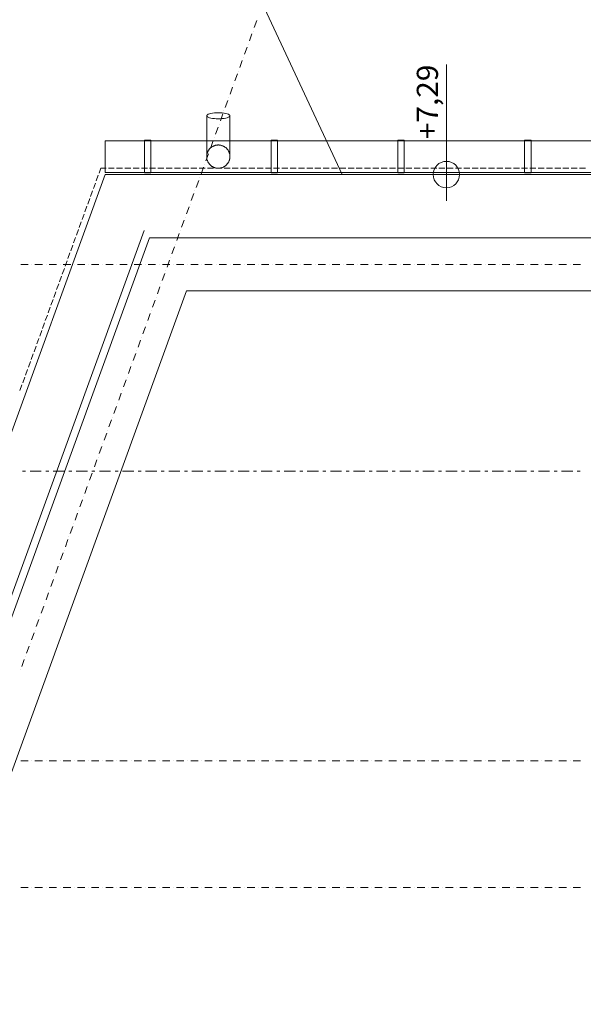
# Model space of a CAD drawing. Units: millimetres. Extents: x -2000 to 93000, y -500 to 29200.
# Drawn here: x 12542 to 15210, y 9110 to 13770 of the extents above; entities that cross this region are included whole.
import ezdxf
from ezdxf.enums import TextEntityAlignment as Align

# ---------------------------------------------------------------- set-up
doc = ezdxf.new("R2010")
doc.units = ezdxf.units.MM
for name, color, linetype in [('AP_OKAPY', 7, 'Continuous'), ('AP_OSIE', 7, 'Continuous'), ('AP_RYNNY', 7, 'Continuous'), ('AP_RZĘDNE', 7, 'Continuous'), ('AP_STROPY.widoczne', 7, 'Continuous'), ('AP_ŚCIANY KONSTRUKCYJNE.WEWN.', 7, 'Continuous'), ('RZĘDNE', 7, 'Continuous'), ('ZNACZNIKI - PRZEKROJE.widoczne', 7, 'Continuous')]:
    doc.layers.add(name, color=color, linetype=linetype)
doc.styles.add('ARIAL', font='txt', dxfattribs={"height": 0.2})

msp = doc.modelspace()

# ---------------------------------------------------------------- linework, layer by layer
at = {"layer": 'AP_OKAPY', "color": 8, "lineweight": 0}
for p, q in [((12926.4, 13067.2), (12918.1, 13044.2)), ((12926.4, 13067.2), (12926.4, 13067.2)), ((12926.4, 13067.2), (12951.1, 13067.2)), ((12962, 13067.2), (12990.2, 13067.2)), ((13001.1, 13067.2), (13029.3, 13067.2)), ((13040.2, 13067.2), (13068.4, 13067.2)), ((13079.3, 13067.2), (13107.6, 13067.2)), ((13118.5, 13067.2), (13146.7, 13067.2)), ((13157.6, 13067.2), (13185.8, 13067.2)), ((13196.7, 13067.2), (13224.9, 13067.2)), ((13235.8, 13067.2), (13264.1, 13067.2)), ((13275, 13067.2), (13303.2, 13067.2)), ((13314.1, 13067.2), (13342.3, 13067.2)), ((13353.2, 13067.2), (13381.4, 13067.2)), ((13392.3, 13067.2), (13420.5, 13067.2)), ((13431.4, 13067.2), (13459.7, 13067.2)), ((13470.6, 13067.2), (13498.8, 13067.2)), ((13509.7, 13067.2), (13537.9, 13067.2)), ((13548.8, 13067.2), (13577, 13067.2)), ((13587.9, 13067.2), (13616.2, 13067.2)), ((13627.1, 13067.2), (13655.3, 13067.2)), ((13666.2, 13067.2), (13694.4, 13067.2)), ((13705.3, 13067.2), (13733.5, 13067.2)), ((13744.4, 13067.2), (13772.6, 13067.2)), ((13783.5, 13067.2), (13811.8, 13067.2)), ((13822.7, 13067.2), (13850.9, 13067.2)), ((13861.8, 13067.2), (13890, 13067.2)), ((13900.9, 13067.2), (13929.1, 13067.2)), ((13940, 13067.2), (13968.3, 13067.2)), ((13979.2, 13067.2), (14007.4, 13067.2)), ((14018.3, 13067.2), (14046.5, 13067.2)), ((14057.4, 13067.2), (14085.6, 13067.2)), ((14096.5, 13067.2), (14124.7, 13067.2)), ((14135.6, 13067.2), (14163.9, 13067.2)), ((14174.8, 13067.2), (14203, 13067.2)), ((14213.9, 13067.2), (14242.1, 13067.2)), ((14253, 13067.2), (14281.2, 13067.2)), ((14292.1, 13067.2), (14320.4, 13067.2)), ((14331.3, 13067.2), (14359.5, 13067.2)), ((14370.4, 13067.2), (14398.6, 13067.2)), ((14409.5, 13067.2), (14437.7, 13067.2)), ((14448.6, 13067.2), (14476.8, 13067.2)), ((14487.7, 13067.2), (14516, 13067.2)), ((14526.9, 13067.2), (14555.1, 13067.2)), ((14566, 13067.2), (14594.2, 13067.2)), ((14605.1, 13067.2), (14633.3, 13067.2)), ((14644.2, 13067.2), (14672.5, 13067.2)), ((14683.4, 13067.2), (14711.6, 13067.2)), ((14722.5, 13067.2), (14750.7, 13067.2)), ((14761.6, 13067.2), (14789.8, 13067.2)), ((14800.7, 13067.2), (14828.9, 13067.2)), ((14839.8, 13067.2), (14868.1, 13067.2)), ((14879, 13067.2), (14907.2, 13067.2)), ((14918.1, 13067.2), (14946.3, 13067.2)), ((14957.2, 13067.2), (14985.4, 13067.2)), ((14996.3, 13067.2), (15024.6, 13067.2)), ((15035.5, 13067.2), (15063.7, 13067.2)), ((15074.6, 13067.2), (15102.8, 13067.2)), ((15113.7, 13067.2), (15141.9, 13067.2)), ((15152.8, 13067.2), (15181, 13067.2)), ((15191.9, 13067.2), (15220.2, 13067.2)), ((12914.3, 13034), (12904.7, 13007.5)), ((12887.6, 12960.5), (12877.9, 12934)), ((12901, 12997.2), (12891.3, 12970.7)), ((12874.2, 12923.7), (12864.6, 12897.2)), ((12860.8, 12887), (12851.2, 12860.4)), ((12847.4, 12850.2), (12837.8, 12823.7)), ((13132.3, 12773.1), (11418.8, 8065.4)), ((12820.7, 12776.7), (12811, 12750.1)), ((12834.1, 12813.4), (12824.4, 12786.9)), ((13157.5, 12737.2), (10045.5, 4187.2)), ((11452.6, 8053.1), (13157.5, 12737.2)), ((12807.3, 12739.9), (12797.7, 12713.4)), ((13157.5, 12737.2), (13175.5, 12737.2)), ((13186.4, 12737.2), (13214.6, 12737.2)), ((13225.5, 12737.2), (13253.7, 12737.2)), ((13264.6, 12737.2), (13292.8, 12737.2)), ((13303.7, 12737.2), (13332, 12737.2)), ((13342.9, 12737.2), (13371.1, 12737.2)), ((13382, 12737.2), (13410.2, 12737.2)), ((13421.1, 12737.2), (13449.3, 12737.2)), ((13460.2, 12737.2), (13488.4, 12737.2)), ((13499.3, 12737.2), (13527.6, 12737.2)), ((13538.5, 12737.2), (13566.7, 12737.2)), ((13577.6, 12737.2), (13605.8, 12737.2)), ((13616.7, 12737.2), (13644.9, 12737.2)), ((13655.8, 12737.2), (13684.1, 12737.2)), ((13695, 12737.2), (13723.2, 12737.2)), ((13734.1, 12737.2), (13762.3, 12737.2)), ((13773.2, 12737.2), (13801.4, 12737.2)), ((13812.3, 12737.2), (13840.5, 12737.2)), ((13851.4, 12737.2), (13879.7, 12737.2)), ((13890.6, 12737.2), (13918.8, 12737.2)), ((13929.7, 12737.2), (13957.9, 12737.2)), ((13968.8, 12737.2), (13997, 12737.2)), ((14007.9, 12737.2), (14036.2, 12737.2)), ((14047.1, 12737.2), (14075.3, 12737.2)), ((14086.2, 12737.2), (14114.4, 12737.2)), ((14125.3, 12737.2), (14153.5, 12737.2)), ((14164.4, 12737.2), (14192.6, 12737.2)), ((14203.5, 12737.2), (14231.8, 12737.2)), ((14242.7, 12737.2), (14270.9, 12737.2)), ((14281.8, 12737.2), (14310, 12737.2)), ((14320.9, 12737.2), (14349.1, 12737.2)), ((14360, 12737.2), (14388.3, 12737.2)), ((14399.2, 12737.2), (14427.4, 12737.2)), ((14438.3, 12737.2), (14466.5, 12737.2)), ((14477.4, 12737.2), (14505.6, 12737.2)), ((14516.5, 12737.2), (14544.7, 12737.2)), ((14555.6, 12737.2), (14583.9, 12737.2)), ((14594.8, 12737.2), (14623, 12737.2)), ((14633.9, 12737.2), (14662.1, 12737.2)), ((14673, 12737.2), (14701.2, 12737.2)), ((14712.1, 12737.2), (14740.4, 12737.2)), ((14751.3, 12737.2), (14779.5, 12737.2)), ((14790.4, 12737.2), (14818.6, 12737.2)), ((14829.5, 12737.2), (14857.7, 12737.2)), ((14868.6, 12737.2), (14896.8, 12737.2)), ((14907.7, 12737.2), (14936, 12737.2)), ((14946.9, 12737.2), (14975.1, 12737.2)), ((14986, 12737.2), (15014.2, 12737.2)), ((15025.1, 12737.2), (15053.3, 12737.2)), ((15064.2, 12737.2), (15092.5, 12737.2)), ((15103.4, 12737.2), (15131.6, 12737.2)), ((15142.5, 12737.2), (15170.7, 12737.2)), ((15181.6, 12737.2), (15209.8, 12737.2)), ((12793.9, 12703.1), (12784.3, 12676.6)), ((12767.2, 12629.6), (12757.5, 12603.1)), ((12780.5, 12666.4), (12770.9, 12639.9)), ((12753.8, 12592.9), (12744.1, 12566.3)), ((12740.4, 12556.1), (12730.7, 12529.6)), ((12727, 12519.3), (12717.4, 12492.8)), ((12700.3, 12445.8), (12690.6, 12419.3)), ((12713.6, 12482.6), (12704, 12456)), ((12686.9, 12409), (12677.2, 12382.5)), ((12673.5, 12372.3), (12663.8, 12345.8)), ((12660.1, 12335.5), (12650.5, 12309)), ((12633.4, 12262), (12623.7, 12235.5)), ((12646.7, 12298.7), (12637.1, 12272.2)), ((12620, 12225.2), (12610.3, 12198.7)), ((12606.6, 12188.5), (12596.9, 12161.9)), ((12593.2, 12151.7), (12583.6, 12125.2)), ((12566.5, 12078.2), (12556.8, 12051.7)), ((12579.8, 12114.9), (12570.2, 12088.4)), ((12553.1, 12041.4), (12543.4, 12014.9))]:
    msp.add_line(p, q, dxfattribs=at)
at = {"layer": 'AP_OSIE', "color": 8, "lineweight": 0}
for p, q in [((13664.8, 13765.6), (13652.8, 13732.5)), ((13641.9, 13702.6), (13629.8, 13669.5)), ((13646.7, 13715.9), (13646.7, 13715.9)), ((13619, 13639.7), (13606.9, 13606.5)), ((13623.8, 13652.9), (13623.8, 13652.9)), ((13596.1, 13576.7), (13584, 13543.5)), ((13600.9, 13589.9), (13600.9, 13589.9)), ((13578, 13526.9), (13578, 13526.9)), ((13573.1, 13513.7), (13561.1, 13480.5)), ((13550.2, 13450.7), (13538.1, 13417.5)), ((13555, 13464), (13555, 13464)), ((13527.3, 13387.7), (13515.2, 13354.6)), ((13532.1, 13401), (13532.1, 13401)), ((13509.2, 13338), (13509.2, 13338)), ((13504.4, 13324.7), (13492.3, 13291.6)), ((13481.4, 13261.7), (13469.4, 13228.6)), ((13486.3, 13275), (13486.3, 13275)), ((13458.5, 13198.8), (13446.4, 13165.6)), ((13463.3, 13212), (13463.3, 13212)), ((13440.4, 13149), (13440.4, 13149)), ((13435.6, 13135.8), (13423.5, 13102.6)), ((13412.7, 13072.8), (13400.6, 13039.6)), ((13417.5, 13086), (13417.5, 13086)), ((13389.7, 13009.8), (13377.7, 12976.6)), ((13394.6, 13023.1), (13394.6, 13023.1)), ((13371.6, 12960.1), (13371.6, 12960.1)), ((13366.8, 12946.8), (13354.8, 12913.7)), ((13343.9, 12883.8), (13331.8, 12850.7)), ((13348.7, 12897.1), (13348.7, 12897.1)), ((13321, 12820.8), (13308.9, 12787.7)), ((13325.8, 12834.1), (13325.8, 12834.1)), ((13302.9, 12771.1), (13302.9, 12771.1)), ((13298, 12757.9), (13286, 12724.7)), ((13275.1, 12694.9), (13263.1, 12661.7)), ((13279.9, 12708.1), (13279.9, 12708.1)), ((13252.2, 12631.9), (13240.1, 12598.7)), ((13257, 12645.1), (13257, 12645.1)), ((12547.4, 12612.2), (12582.7, 12612.2)), ((12600.3, 12612.2), (12600.3, 12612.2)), ((12614.4, 12612.2), (12649.7, 12612.2)), ((12667.3, 12612.2), (12667.3, 12612.2)), ((12681.5, 12612.2), (12716.7, 12612.2)), ((12734.4, 12612.2), (12734.4, 12612.2)), ((12748.5, 12612.2), (12783.8, 12612.2)), ((12801.4, 12612.2), (12801.4, 12612.2)), ((12815.5, 12612.2), (12850.8, 12612.2)), ((12868.4, 12612.2), (12868.4, 12612.2)), ((12882.5, 12612.2), (12917.8, 12612.2)), ((12935.5, 12612.2), (12935.5, 12612.2)), ((12949.6, 12612.2), (12984.8, 12612.2)), ((13002.5, 12612.2), (13002.5, 12612.2)), ((13016.6, 12612.2), (13051.9, 12612.2)), ((13069.5, 12612.2), (13069.5, 12612.2)), ((13083.6, 12612.2), (13118.9, 12612.2)), ((13136.5, 12612.2), (13136.5, 12612.2)), ((13150.6, 12612.2), (13185.9, 12612.2)), ((13203.6, 12612.2), (13203.6, 12612.2)), ((13217.7, 12612.2), (13253, 12612.2)), ((13234.1, 12582.2), (13234.1, 12582.2)), ((13270.6, 12612.2), (13270.6, 12612.2)), ((13284.7, 12612.2), (13320, 12612.2)), ((13337.6, 12612.2), (13337.6, 12612.2)), ((13351.7, 12612.2), (13387, 12612.2)), ((13404.6, 12612.2), (13404.6, 12612.2)), ((13418.8, 12612.2), (13454, 12612.2)), ((13471.7, 12612.2), (13471.7, 12612.2)), ((13485.8, 12612.2), (13521.1, 12612.2)), ((13538.7, 12612.2), (13538.7, 12612.2)), ((13552.8, 12612.2), (13588.1, 12612.2)), ((13605.7, 12612.2), (13605.7, 12612.2)), ((13619.8, 12612.2), (13655.1, 12612.2)), ((13672.8, 12612.2), (13672.8, 12612.2)), ((13686.9, 12612.2), (13722.1, 12612.2)), ((13739.8, 12612.2), (13739.8, 12612.2)), ((13753.9, 12612.2), (13789.2, 12612.2)), ((13806.8, 12612.2), (13806.8, 12612.2)), ((13820.9, 12612.2), (13856.2, 12612.2)), ((13873.8, 12612.2), (13873.8, 12612.2)), ((13888, 12612.2), (13923.2, 12612.2)), ((13940.9, 12612.2), (13940.9, 12612.2)), ((13955, 12612.2), (13990.3, 12612.2)), ((14007.9, 12612.2), (14007.9, 12612.2)), ((14022, 12612.2), (14057.3, 12612.2)), ((14074.9, 12612.2), (14074.9, 12612.2)), ((14089, 12612.2), (14124.3, 12612.2)), ((14142, 12612.2), (14142, 12612.2)), ((14156.1, 12612.2), (14191.3, 12612.2)), ((14209, 12612.2), (14209, 12612.2)), ((14223.1, 12612.2), (14258.4, 12612.2)), ((14276, 12612.2), (14276, 12612.2)), ((14290.1, 12612.2), (14325.4, 12612.2)), ((14343, 12612.2), (14343, 12612.2)), ((14357.1, 12612.2), (14392.4, 12612.2)), ((14410.1, 12612.2), (14410.1, 12612.2)), ((14424.2, 12612.2), (14459.5, 12612.2)), ((14477.1, 12612.2), (14477.1, 12612.2)), ((14491.2, 12612.2), (14526.5, 12612.2)), ((14544.1, 12612.2), (14544.1, 12612.2)), ((14558.2, 12612.2), (14593.5, 12612.2)), ((14611.1, 12612.2), (14611.1, 12612.2)), ((14625.3, 12612.2), (14660.5, 12612.2)), ((14678.2, 12612.2), (14678.2, 12612.2)), ((14692.3, 12612.2), (14727.6, 12612.2)), ((14745.2, 12612.2), (14745.2, 12612.2)), ((14759.3, 12612.2), (14794.6, 12612.2)), ((14812.2, 12612.2), (14812.2, 12612.2)), ((14826.3, 12612.2), (14861.6, 12612.2)), ((14879.3, 12612.2), (14879.3, 12612.2)), ((14893.4, 12612.2), (14928.6, 12612.2)), ((14946.3, 12612.2), (14946.3, 12612.2)), ((14960.4, 12612.2), (14995.7, 12612.2)), ((15013.3, 12612.2), (15013.3, 12612.2)), ((15027.4, 12612.2), (15062.7, 12612.2)), ((15080.3, 12612.2), (15080.3, 12612.2)), ((15094.5, 12612.2), (15129.7, 12612.2)), ((15147.4, 12612.2), (15147.4, 12612.2)), ((15161.5, 12612.2), (15196.8, 12612.2)), ((13229.3, 12568.9), (13217.2, 12535.8)), ((13206.3, 12505.9), (13194.3, 12472.8)), ((13211.2, 12519.2), (13211.2, 12519.2)), ((13183.4, 12442.9), (13171.4, 12409.8)), ((13188.2, 12456.2), (13188.2, 12456.2)), ((13160.5, 12379.9), (13148.4, 12346.8)), ((13165.3, 12393.2), (13165.3, 12393.2)), ((13137.6, 12317), (13125.5, 12283.8)), ((13142.4, 12330.2), (13142.4, 12330.2)), ((13119.5, 12267.2), (13119.5, 12267.2)), ((13114.6, 12254), (13102.6, 12220.8)), ((13091.7, 12191), (13079.7, 12157.8)), ((13096.5, 12204.2), (13096.5, 12204.2)), ((13068.8, 12128), (13056.7, 12094.9)), ((13073.6, 12141.3), (13073.6, 12141.3)), ((13050.7, 12078.3), (13050.7, 12078.3)), ((13045.9, 12065), (13033.8, 12031.9)), ((13022.9, 12002), (13010.9, 11968.9)), ((13027.8, 12015.3), (13027.8, 12015.3)), ((13000, 11939), (12988, 11905.9)), ((13004.8, 11952.3), (13004.8, 11952.3)), ((12981.9, 11889.3), (12981.9, 11889.3)), ((12977.1, 11876.1), (12965, 11842.9)), ((12954.2, 11813.1), (12942.1, 11779.9)), ((12959, 11826.3), (12959, 11826.3)), ((12931.2, 11750.1), (12919.2, 11716.9)), ((12936.1, 11763.3), (12936.1, 11763.3)), ((12913.1, 11700.4), (12913.1, 11700.4)), ((12908.3, 11687.1), (12896.3, 11654)), ((12885.4, 11624.1), (12873.3, 11591)), ((12890.2, 11637.4), (12890.2, 11637.4)), ((12862.5, 11561.1), (12850.4, 11528)), ((12867.3, 11574.4), (12867.3, 11574.4)), ((12844.4, 11511.4), (12844.4, 11511.4)), ((12839.5, 11498.1), (12827.5, 11465)), ((12816.6, 11435.2), (12804.6, 11402)), ((12821.4, 11448.4), (12821.4, 11448.4)), ((12793.7, 11372.2), (12781.6, 11339)), ((12798.5, 11385.4), (12798.5, 11385.4)), ((12770.8, 11309.2), (12758.7, 11276)), ((12775.6, 11322.5), (12775.6, 11322.5)), ((12747.8, 11246.2), (12735.8, 11213.1)), ((12752.7, 11259.5), (12752.7, 11259.5)), ((12729.7, 11196.5), (12729.7, 11196.5)), ((12724.9, 11183.2), (12712.9, 11150.1)), ((12702, 11120.2), (12689.9, 11087.1)), ((12706.8, 11133.5), (12706.8, 11133.5)), ((12679.1, 11057.2), (12667, 11024.1)), ((12683.9, 11070.5), (12683.9, 11070.5)), ((12661, 11007.5), (12661, 11007.5)), ((12656.1, 10994.3), (12644.1, 10961.1)), ((12633.2, 10931.3), (12621.2, 10898.1)), ((12638, 10944.5), (12638, 10944.5)), ((12610.3, 10868.3), (12598.2, 10835.1)), ((12615.1, 10881.6), (12615.1, 10881.6)), ((12592.2, 10818.6), (12592.2, 10818.6)), ((12587.4, 10805.3), (12575.3, 10772.2)), ((12564.4, 10742.3), (12552.4, 10709.2)), ((12569.3, 10755.6), (12569.3, 10755.6)), ((12546.3, 10692.6), (12546.3, 10692.6)), ((12547.4, 10262.2), (12582.7, 10262.2)), ((12600.3, 10262.2), (12600.3, 10262.2)), ((12614.4, 10262.2), (12649.7, 10262.2)), ((12667.3, 10262.2), (12667.3, 10262.2)), ((12681.5, 10262.2), (12716.7, 10262.2)), ((12734.4, 10262.2), (12734.4, 10262.2)), ((12748.5, 10262.2), (12783.8, 10262.2)), ((12801.4, 10262.2), (12801.4, 10262.2)), ((12815.5, 10262.2), (12850.8, 10262.2)), ((12868.4, 10262.2), (12868.4, 10262.2)), ((12882.5, 10262.2), (12917.8, 10262.2)), ((12935.5, 10262.2), (12935.5, 10262.2)), ((12949.6, 10262.2), (12984.8, 10262.2)), ((13002.5, 10262.2), (13002.5, 10262.2)), ((13016.6, 10262.2), (13051.9, 10262.2)), ((13069.5, 10262.2), (13069.5, 10262.2)), ((13083.6, 10262.2), (13118.9, 10262.2)), ((13136.5, 10262.2), (13136.5, 10262.2)), ((13150.6, 10262.2), (13185.9, 10262.2)), ((13203.6, 10262.2), (13203.6, 10262.2)), ((13217.7, 10262.2), (13253, 10262.2)), ((13270.6, 10262.2), (13270.6, 10262.2)), ((13284.7, 10262.2), (13320, 10262.2)), ((13337.6, 10262.2), (13337.6, 10262.2)), ((13351.7, 10262.2), (13387, 10262.2)), ((13404.6, 10262.2), (13404.6, 10262.2)), ((13418.8, 10262.2), (13454, 10262.2)), ((13471.7, 10262.2), (13471.7, 10262.2)), ((13485.8, 10262.2), (13521.1, 10262.2)), ((13538.7, 10262.2), (13538.7, 10262.2)), ((13552.8, 10262.2), (13588.1, 10262.2)), ((13605.7, 10262.2), (13605.7, 10262.2)), ((13619.8, 10262.2), (13655.1, 10262.2)), ((13672.8, 10262.2), (13672.8, 10262.2)), ((13686.9, 10262.2), (13722.1, 10262.2)), ((13739.8, 10262.2), (13739.8, 10262.2)), ((13753.9, 10262.2), (13789.2, 10262.2)), ((13806.8, 10262.2), (13806.8, 10262.2)), ((13820.9, 10262.2), (13856.2, 10262.2)), ((13873.8, 10262.2), (13873.8, 10262.2)), ((13888, 10262.2), (13923.2, 10262.2)), ((13940.9, 10262.2), (13940.9, 10262.2)), ((13955, 10262.2), (13990.3, 10262.2)), ((14007.9, 10262.2), (14007.9, 10262.2)), ((14022, 10262.2), (14057.3, 10262.2)), ((14074.9, 10262.2), (14074.9, 10262.2)), ((14089, 10262.2), (14124.3, 10262.2)), ((14142, 10262.2), (14142, 10262.2)), ((14156.1, 10262.2), (14191.3, 10262.2)), ((14209, 10262.2), (14209, 10262.2)), ((14223.1, 10262.2), (14258.4, 10262.2)), ((14276, 10262.2), (14276, 10262.2)), ((14290.1, 10262.2), (14325.4, 10262.2)), ((14343, 10262.2), (14343, 10262.2)), ((14357.1, 10262.2), (14392.4, 10262.2)), ((14410.1, 10262.2), (14410.1, 10262.2)), ((14424.2, 10262.2), (14459.5, 10262.2)), ((14477.1, 10262.2), (14477.1, 10262.2)), ((14491.2, 10262.2), (14526.5, 10262.2)), ((14544.1, 10262.2), (14544.1, 10262.2)), ((14558.2, 10262.2), (14593.5, 10262.2)), ((14611.1, 10262.2), (14611.1, 10262.2)), ((14625.3, 10262.2), (14660.5, 10262.2)), ((14678.2, 10262.2), (14678.2, 10262.2)), ((14692.3, 10262.2), (14727.6, 10262.2)), ((14745.2, 10262.2), (14745.2, 10262.2)), ((14759.3, 10262.2), (14794.6, 10262.2)), ((14812.2, 10262.2), (14812.2, 10262.2)), ((14826.3, 10262.2), (14861.6, 10262.2)), ((14879.3, 10262.2), (14879.3, 10262.2)), ((14893.4, 10262.2), (14928.6, 10262.2)), ((14946.3, 10262.2), (14946.3, 10262.2)), ((14960.4, 10262.2), (14995.7, 10262.2)), ((15013.3, 10262.2), (15013.3, 10262.2)), ((15027.4, 10262.2), (15062.7, 10262.2)), ((15080.3, 10262.2), (15080.3, 10262.2)), ((15094.5, 10262.2), (15129.7, 10262.2)), ((15147.4, 10262.2), (15147.4, 10262.2)), ((15161.5, 10262.2), (15196.8, 10262.2)), ((12547.4, 9662.2), (12582.7, 9662.2)), ((12600.3, 9662.2), (12600.3, 9662.2)), ((12614.4, 9662.2), (12649.7, 9662.2)), ((12667.3, 9662.2), (12667.3, 9662.2)), ((12681.5, 9662.2), (12716.7, 9662.2)), ((12734.4, 9662.2), (12734.4, 9662.2)), ((12748.5, 9662.2), (12783.8, 9662.2)), ((12801.4, 9662.2), (12801.4, 9662.2)), ((12815.5, 9662.2), (12850.8, 9662.2)), ((12868.4, 9662.2), (12868.4, 9662.2)), ((12882.5, 9662.2), (12917.8, 9662.2)), ((12935.5, 9662.2), (12935.5, 9662.2)), ((12949.6, 9662.2), (12984.8, 9662.2)), ((13002.5, 9662.2), (13002.5, 9662.2)), ((13016.6, 9662.2), (13051.9, 9662.2)), ((13069.5, 9662.2), (13069.5, 9662.2)), ((13083.6, 9662.2), (13118.9, 9662.2)), ((13136.5, 9662.2), (13136.5, 9662.2)), ((13150.6, 9662.2), (13185.9, 9662.2)), ((13203.6, 9662.2), (13203.6, 9662.2)), ((13217.7, 9662.2), (13253, 9662.2)), ((13270.6, 9662.2), (13270.6, 9662.2)), ((13284.7, 9662.2), (13320, 9662.2)), ((13337.6, 9662.2), (13337.6, 9662.2)), ((13351.7, 9662.2), (13387, 9662.2)), ((13404.6, 9662.2), (13404.6, 9662.2)), ((13418.8, 9662.2), (13454, 9662.2)), ((13471.7, 9662.2), (13471.7, 9662.2)), ((13485.8, 9662.2), (13521.1, 9662.2)), ((13538.7, 9662.2), (13538.7, 9662.2)), ((13552.8, 9662.2), (13588.1, 9662.2)), ((13605.7, 9662.2), (13605.7, 9662.2)), ((13619.8, 9662.2), (13655.1, 9662.2)), ((13672.8, 9662.2), (13672.8, 9662.2)), ((13686.9, 9662.2), (13722.1, 9662.2)), ((13739.8, 9662.2), (13739.8, 9662.2)), ((13753.9, 9662.2), (13789.2, 9662.2)), ((13806.8, 9662.2), (13806.8, 9662.2)), ((13820.9, 9662.2), (13856.2, 9662.2)), ((13873.8, 9662.2), (13873.8, 9662.2)), ((13888, 9662.2), (13923.2, 9662.2)), ((13940.9, 9662.2), (13940.9, 9662.2)), ((13955, 9662.2), (13990.3, 9662.2)), ((14007.9, 9662.2), (14007.9, 9662.2)), ((14022, 9662.2), (14057.3, 9662.2)), ((14074.9, 9662.2), (14074.9, 9662.2)), ((14089, 9662.2), (14124.3, 9662.2)), ((14142, 9662.2), (14142, 9662.2)), ((14156.1, 9662.2), (14191.3, 9662.2)), ((14209, 9662.2), (14209, 9662.2)), ((14223.1, 9662.2), (14258.4, 9662.2)), ((14276, 9662.2), (14276, 9662.2)), ((14290.1, 9662.2), (14325.4, 9662.2)), ((14343, 9662.2), (14343, 9662.2)), ((14357.1, 9662.2), (14392.4, 9662.2)), ((14410.1, 9662.2), (14410.1, 9662.2)), ((14424.2, 9662.2), (14459.5, 9662.2)), ((14477.1, 9662.2), (14477.1, 9662.2)), ((14491.2, 9662.2), (14526.5, 9662.2)), ((14544.1, 9662.2), (14544.1, 9662.2)), ((14558.2, 9662.2), (14593.5, 9662.2)), ((14611.1, 9662.2), (14611.1, 9662.2)), ((14625.3, 9662.2), (14660.5, 9662.2)), ((14678.2, 9662.2), (14678.2, 9662.2)), ((14692.3, 9662.2), (14727.6, 9662.2)), ((14745.2, 9662.2), (14745.2, 9662.2)), ((14759.3, 9662.2), (14794.6, 9662.2)), ((14812.2, 9662.2), (14812.2, 9662.2)), ((14826.3, 9662.2), (14861.6, 9662.2)), ((14879.3, 9662.2), (14879.3, 9662.2)), ((14893.4, 9662.2), (14928.6, 9662.2)), ((14946.3, 9662.2), (14946.3, 9662.2)), ((14960.4, 9662.2), (14995.7, 9662.2)), ((15013.3, 9662.2), (15013.3, 9662.2)), ((15027.4, 9662.2), (15062.7, 9662.2)), ((15080.3, 9662.2), (15080.3, 9662.2)), ((15094.5, 9662.2), (15129.7, 9662.2)), ((15147.4, 9662.2), (15147.4, 9662.2)), ((15161.5, 9662.2), (15196.8, 9662.2))]:
    msp.add_line(p, q, dxfattribs=at)
at = {"layer": 'AP_RYNNY', "color": 8, "lineweight": 0}
for p, q in [((13447.1, 13326.2), (13455, 13327.7)), ((13455, 13327.7), (13463.7, 13328.7)), ((13463.7, 13328.7), (13472.9, 13329.4)), ((13472.9, 13329.4), (13482.5, 13329.6)), ((13482.5, 13329.6), (13492, 13329.4)), ((13492, 13329.4), (13501.3, 13328.7)), ((13501.3, 13328.7), (13510, 13327.7)), ((13510, 13327.7), (13517.8, 13326.2)), ((13427.5, 13315.3), (13428.3, 13317.8)), ((13428.3, 13312.9), (13427.5, 13315.3)), ((13427.5, 13122.2), (13427.5, 13315.3)), ((13428.3, 13317.8), (13430.8, 13320.2)), ((13430.8, 13310.5), (13428.3, 13312.9)), ((13430.8, 13320.2), (13434.8, 13322.5)), ((13434.8, 13308.2), (13430.8, 13310.5)), ((13434.8, 13322.5), (13440.3, 13324.5)), ((13440.3, 13306.2), (13434.8, 13308.2)), ((13440.3, 13324.5), (13447.1, 13326.2)), ((13447.1, 13304.4), (13440.3, 13306.2)), ((13455, 13303), (13447.1, 13304.4)), ((13463.7, 13302), (13455, 13303)), ((13472.9, 13301.3), (13463.7, 13302)), ((13482.5, 13301.1), (13472.9, 13301.3)), ((13492, 13301.3), (13482.5, 13301.1)), ((13501.3, 13302), (13492, 13301.3)), ((13510, 13303), (13501.3, 13302)), ((13517.8, 13304.4), (13510, 13303)), ((13517.8, 13326.2), (13524.6, 13324.5)), ((13524.6, 13306.2), (13517.8, 13304.4)), ((13524.6, 13324.5), (13530.1, 13322.5)), ((13530.1, 13308.2), (13524.6, 13306.2)), ((13530.1, 13322.5), (13534.1, 13320.2)), ((13534.1, 13310.5), (13530.1, 13308.2)), ((13534.1, 13320.2), (13536.6, 13317.8)), ((13536.6, 13312.9), (13534.1, 13310.5)), ((13536.6, 13317.8), (13537.5, 13315.3)), ((13537.5, 13315.3), (13536.6, 13312.9)), ((13537.5, 13315.3), (13537.5, 13122.2)), ((12947.4, 13047.2), (12947.4, 13197.2)), ((12947.4, 13197.2), (28722.9, 13197.2)), ((13132.4, 13199.2), (13162.4, 13199.2)), ((13132.4, 13045.2), (13132.4, 13199.2)), ((13162.4, 13199.2), (13162.4, 13045.2)), ((13732.4, 13199.2), (13762.4, 13199.2)), ((13732.4, 13045.2), (13732.4, 13199.2)), ((13762.4, 13199.2), (13762.4, 13045.2)), ((14332.4, 13199.2), (14362.4, 13199.2)), ((14332.4, 13045.2), (14332.4, 13199.2)), ((14362.4, 13199.2), (14362.4, 13045.2)), ((14932.4, 13199.2), (14962.4, 13199.2)), ((14932.4, 13045.2), (14932.4, 13199.2)), ((14962.4, 13199.2), (14962.4, 13045.2)), ((28722.9, 13047.2), (12947.4, 13047.2)), ((13162.4, 13045.2), (13132.4, 13045.2)), ((13762.4, 13045.2), (13732.4, 13045.2)), ((14362.4, 13045.2), (14332.4, 13045.2)), ((14962.4, 13045.2), (14932.4, 13045.2))]:
    msp.add_line(p, q, dxfattribs=at)
for points in [[(13537.5, 13122.2, 0), (13537.4, 13124.3, 0), (13537.3, 13126.4, 0), (13537.1, 13128.5, 0), (13536.8, 13130.5, 0), (13536.5, 13132.6, 0), (13536, 13134.7, 0), (13535.5, 13136.7, 0), (13534.9, 13138.7, 0), (13534.2, 13140.7, 0), (13533.5, 13142.7, 0), (13532.7, 13144.6, 0), (13531.8, 13146.6, 0), (13530.8, 13148.4, 0), (13529.7, 13150.3, 0), (13528.6, 13152, 0), (13527.5, 13153.8, 0), (13526.2, 13155.5, 0), (13524.9, 13157.1, 0), (13523.5, 13158.7, 0), (13522.1, 13160.3, 0), (13520.6, 13161.8, 0), (13519.1, 13163.2, 0), (13517.5, 13164.6, 0), (13515.8, 13165.9, 0), (13514.1, 13167.1, 0), (13512.4, 13168.3, 0), (13510.6, 13169.4, 0), (13508.7, 13170.5, 0), (13506.9, 13171.4, 0), (13505, 13172.3, 0), (13503, 13173.2, 0), (13501.1, 13173.9, 0), (13499.1, 13174.6, 0), (13497, 13175.2, 0), (13495, 13175.7, 0), (13492.9, 13176.1, 0), (13490.9, 13176.5, 0), (13488.8, 13176.8, 0), (13486.7, 13177, 0), (13484.6, 13177.1, 0), (13482.5, 13177.2, 0), (13480.4, 13177.1, 0), (13478.3, 13177, 0), (13476.2, 13176.8, 0), (13474.1, 13176.5, 0), (13472, 13176.1, 0), (13469.9, 13175.7, 0), (13467.9, 13175.2, 0), (13465.9, 13174.6, 0), (13463.9, 13173.9, 0), (13461.9, 13173.2, 0), (13460, 13172.3, 0), (13458.1, 13171.4, 0), (13456.2, 13170.5, 0), (13454.4, 13169.4, 0), (13452.6, 13168.3, 0), (13450.8, 13167.1, 0), (13449.1, 13165.9, 0), (13447.5, 13164.6, 0), (13445.9, 13163.2, 0), (13444.3, 13161.8, 0), (13442.8, 13160.3, 0), (13441.4, 13158.7, 0), (13440, 13157.1, 0), (13438.7, 13155.5, 0), (13437.5, 13153.8, 0), (13436.3, 13152, 0), (13435.2, 13150.3, 0), (13434.1, 13148.4, 0), (13433.2, 13146.6, 0), (13432.3, 13144.6, 0), (13431.5, 13142.7, 0), (13430.7, 13140.7, 0), (13430, 13138.7, 0), (13429.4, 13136.7, 0), (13428.9, 13134.7, 0), (13428.5, 13132.6, 0), (13428.1, 13130.5, 0), (13427.8, 13128.5, 0), (13427.6, 13126.4, 0), (13427.5, 13124.3, 0), (13427.5, 13122.2, 0)], [(13537.5, 13122.2, 0), (13537.4, 13124.3, 0), (13537.3, 13126.4, 0), (13537.1, 13128.5, 0), (13536.8, 13130.5, 0), (13536.5, 13132.6, 0), (13536, 13134.7, 0), (13535.5, 13136.7, 0), (13534.9, 13138.7, 0), (13534.2, 13140.7, 0), (13533.5, 13142.7, 0), (13532.7, 13144.6, 0), (13531.8, 13146.6, 0), (13530.8, 13148.4, 0), (13529.7, 13150.3, 0), (13528.6, 13152, 0), (13527.5, 13153.8, 0), (13526.2, 13155.5, 0), (13524.9, 13157.1, 0), (13523.5, 13158.7, 0), (13522.1, 13160.3, 0), (13520.6, 13161.8, 0), (13519.1, 13163.2, 0), (13517.5, 13164.6, 0), (13515.8, 13165.9, 0), (13514.1, 13167.1, 0), (13512.4, 13168.3, 0), (13510.6, 13169.4, 0), (13508.7, 13170.5, 0), (13506.9, 13171.4, 0), (13505, 13172.3, 0), (13503, 13173.2, 0), (13501.1, 13173.9, 0), (13499.1, 13174.6, 0), (13497, 13175.2, 0), (13495, 13175.7, 0), (13492.9, 13176.1, 0), (13490.9, 13176.5, 0), (13488.8, 13176.8, 0), (13486.7, 13177, 0), (13484.6, 13177.1, 0), (13482.5, 13177.2, 0), (13480.4, 13177.1, 0), (13478.3, 13177, 0), (13476.2, 13176.8, 0), (13474.1, 13176.5, 0), (13472, 13176.1, 0), (13469.9, 13175.7, 0), (13467.9, 13175.2, 0), (13465.9, 13174.6, 0), (13463.9, 13173.9, 0), (13461.9, 13173.2, 0), (13460, 13172.3, 0), (13458.1, 13171.4, 0), (13456.2, 13170.5, 0), (13454.4, 13169.4, 0), (13452.6, 13168.3, 0), (13450.8, 13167.1, 0), (13449.1, 13165.9, 0), (13447.5, 13164.6, 0), (13445.9, 13163.2, 0), (13444.3, 13161.8, 0), (13442.8, 13160.3, 0), (13441.4, 13158.7, 0), (13440, 13157.1, 0), (13438.7, 13155.5, 0), (13437.5, 13153.8, 0), (13436.3, 13152, 0), (13435.2, 13150.3, 0), (13434.1, 13148.4, 0), (13433.2, 13146.6, 0), (13432.3, 13144.6, 0), (13431.5, 13142.7, 0), (13430.7, 13140.7, 0), (13430, 13138.7, 0), (13429.4, 13136.7, 0), (13428.9, 13134.7, 0), (13428.5, 13132.6, 0), (13428.1, 13130.5, 0), (13427.8, 13128.5, 0), (13427.6, 13126.4, 0), (13427.5, 13124.3, 0), (13427.5, 13122.2, 0)], [(13537.5, 13122.2, 0), (13537.4, 13124.3, 0), (13537.3, 13126.4, 0), (13537.1, 13128.5, 0), (13536.8, 13130.5, 0), (13536.5, 13132.6, 0), (13536, 13134.7, 0), (13535.5, 13136.7, 0), (13534.9, 13138.7, 0), (13534.2, 13140.7, 0), (13533.5, 13142.7, 0), (13532.7, 13144.6, 0), (13531.8, 13146.6, 0), (13530.8, 13148.4, 0), (13529.7, 13150.3, 0), (13528.6, 13152, 0), (13527.5, 13153.8, 0), (13526.2, 13155.5, 0), (13524.9, 13157.1, 0), (13523.5, 13158.7, 0), (13522.1, 13160.3, 0), (13520.6, 13161.8, 0), (13519.1, 13163.2, 0), (13517.5, 13164.6, 0), (13515.8, 13165.9, 0), (13514.1, 13167.1, 0), (13512.4, 13168.3, 0), (13510.6, 13169.4, 0), (13508.7, 13170.5, 0), (13506.9, 13171.4, 0), (13505, 13172.3, 0), (13503, 13173.2, 0), (13501.1, 13173.9, 0), (13499.1, 13174.6, 0), (13497, 13175.2, 0), (13495, 13175.7, 0), (13492.9, 13176.1, 0), (13490.9, 13176.5, 0), (13488.8, 13176.8, 0), (13486.7, 13177, 0), (13484.6, 13177.1, 0), (13482.5, 13177.2, 0), (13480.4, 13177.1, 0), (13478.3, 13177, 0), (13476.2, 13176.8, 0), (13474.1, 13176.5, 0), (13472, 13176.1, 0), (13469.9, 13175.7, 0), (13467.9, 13175.2, 0), (13465.9, 13174.6, 0), (13463.9, 13173.9, 0), (13461.9, 13173.2, 0), (13460, 13172.3, 0), (13458.1, 13171.4, 0), (13456.2, 13170.5, 0), (13454.4, 13169.4, 0), (13452.6, 13168.3, 0), (13450.8, 13167.1, 0), (13449.1, 13165.9, 0), (13447.5, 13164.6, 0), (13445.9, 13163.2, 0), (13444.3, 13161.8, 0), (13442.8, 13160.3, 0), (13441.4, 13158.7, 0), (13440, 13157.1, 0), (13438.7, 13155.5, 0), (13437.5, 13153.8, 0), (13436.3, 13152, 0), (13435.2, 13150.3, 0), (13434.1, 13148.4, 0), (13433.2, 13146.6, 0), (13432.3, 13144.6, 0), (13431.5, 13142.7, 0), (13430.7, 13140.7, 0), (13430, 13138.7, 0), (13429.4, 13136.7, 0), (13428.9, 13134.7, 0), (13428.5, 13132.6, 0), (13428.1, 13130.5, 0), (13427.8, 13128.5, 0), (13427.6, 13126.4, 0), (13427.5, 13124.3, 0), (13427.5, 13122.2, 0)], [(13427.5, 13122.2, 0), (13427.5, 13120, 0), (13427.6, 13117.9, 0), (13427.8, 13115.8, 0), (13428.1, 13113.8, 0), (13428.5, 13111.7, 0), (13428.9, 13109.6, 0), (13429.4, 13107.6, 0), (13430, 13105.6, 0), (13430.7, 13103.6, 0), (13431.5, 13101.6, 0), (13432.3, 13099.7, 0), (13433.2, 13097.7, 0), (13434.1, 13095.9, 0), (13435.2, 13094, 0), (13436.3, 13092.3, 0), (13437.5, 13090.5, 0), (13438.7, 13088.8, 0), (13440, 13087.2, 0), (13441.4, 13085.6, 0), (13442.8, 13084, 0), (13444.3, 13082.5, 0), (13445.9, 13081.1, 0), (13447.5, 13079.7, 0), (13449.1, 13078.4, 0), (13450.8, 13077.2, 0), (13452.6, 13076, 0), (13454.4, 13074.9, 0), (13456.2, 13073.8, 0), (13458.1, 13072.9, 0), (13460, 13072, 0), (13461.9, 13071.1, 0), (13463.9, 13070.4, 0), (13465.9, 13069.7, 0), (13467.9, 13069.1, 0), (13469.9, 13068.6, 0), (13472, 13068.2, 0), (13474.1, 13067.8, 0), (13476.2, 13067.5, 0), (13478.3, 13067.3, 0), (13480.4, 13067.2, 0), (13482.5, 13067.2, 0), (13484.6, 13067.2, 0), (13486.7, 13067.3, 0), (13488.8, 13067.5, 0), (13490.9, 13067.8, 0), (13492.9, 13068.2, 0), (13495, 13068.6, 0), (13497, 13069.1, 0), (13499.1, 13069.7, 0), (13501.1, 13070.4, 0), (13503, 13071.1, 0), (13505, 13072, 0), (13506.9, 13072.9, 0), (13508.7, 13073.8, 0), (13510.6, 13074.9, 0), (13512.4, 13076, 0), (13514.1, 13077.2, 0), (13515.8, 13078.4, 0), (13517.5, 13079.7, 0), (13519.1, 13081.1, 0), (13520.6, 13082.5, 0), (13522.1, 13084, 0), (13523.5, 13085.6, 0), (13524.9, 13087.2, 0), (13526.2, 13088.8, 0), (13527.5, 13090.5, 0), (13528.6, 13092.3, 0), (13529.7, 13094, 0), (13530.8, 13095.9, 0), (13531.8, 13097.7, 0), (13532.7, 13099.7, 0), (13533.5, 13101.6, 0), (13534.2, 13103.6, 0), (13534.9, 13105.6, 0), (13535.5, 13107.6, 0), (13536, 13109.6, 0), (13536.5, 13111.7, 0), (13536.8, 13113.8, 0), (13537.1, 13115.8, 0), (13537.3, 13117.9, 0), (13537.4, 13120, 0), (13537.5, 13122.2, 0)], [(13427.5, 13122.2, 0), (13427.5, 13120, 0), (13427.6, 13117.9, 0), (13427.8, 13115.8, 0), (13428.1, 13113.8, 0), (13428.5, 13111.7, 0), (13428.9, 13109.6, 0), (13429.4, 13107.6, 0), (13430, 13105.6, 0), (13430.7, 13103.6, 0), (13431.5, 13101.6, 0), (13432.3, 13099.7, 0), (13433.2, 13097.7, 0), (13434.1, 13095.9, 0), (13435.2, 13094, 0), (13436.3, 13092.3, 0), (13437.5, 13090.5, 0), (13438.7, 13088.8, 0), (13440, 13087.2, 0), (13441.4, 13085.6, 0), (13442.8, 13084, 0), (13444.3, 13082.5, 0), (13445.9, 13081.1, 0), (13447.5, 13079.7, 0), (13449.1, 13078.4, 0), (13450.8, 13077.2, 0), (13452.6, 13076, 0), (13454.4, 13074.9, 0), (13456.2, 13073.8, 0), (13458.1, 13072.9, 0), (13460, 13072, 0), (13461.9, 13071.1, 0), (13463.9, 13070.4, 0), (13465.9, 13069.7, 0), (13467.9, 13069.1, 0), (13469.9, 13068.6, 0), (13472, 13068.2, 0), (13474.1, 13067.8, 0), (13476.2, 13067.5, 0), (13478.3, 13067.3, 0), (13480.4, 13067.2, 0), (13482.5, 13067.2, 0), (13484.6, 13067.2, 0), (13486.7, 13067.3, 0), (13488.8, 13067.5, 0), (13490.9, 13067.8, 0), (13492.9, 13068.2, 0), (13495, 13068.6, 0), (13497, 13069.1, 0), (13499.1, 13069.7, 0), (13501.1, 13070.4, 0), (13503, 13071.1, 0), (13505, 13072, 0), (13506.9, 13072.9, 0), (13508.7, 13073.8, 0), (13510.6, 13074.9, 0), (13512.4, 13076, 0), (13514.1, 13077.2, 0), (13515.8, 13078.4, 0), (13517.5, 13079.7, 0), (13519.1, 13081.1, 0), (13520.6, 13082.5, 0), (13522.1, 13084, 0), (13523.5, 13085.6, 0), (13524.9, 13087.2, 0), (13526.2, 13088.8, 0), (13527.5, 13090.5, 0), (13528.6, 13092.3, 0), (13529.7, 13094, 0), (13530.8, 13095.9, 0), (13531.8, 13097.7, 0), (13532.7, 13099.7, 0), (13533.5, 13101.6, 0), (13534.2, 13103.6, 0), (13534.9, 13105.6, 0), (13535.5, 13107.6, 0), (13536, 13109.6, 0), (13536.5, 13111.7, 0), (13536.8, 13113.8, 0), (13537.1, 13115.8, 0), (13537.3, 13117.9, 0), (13537.4, 13120, 0), (13537.5, 13122.2, 0)], [(13427.5, 13122.2, 0), (13427.5, 13120, 0), (13427.6, 13117.9, 0), (13427.8, 13115.8, 0), (13428.1, 13113.8, 0), (13428.5, 13111.7, 0), (13428.9, 13109.6, 0), (13429.4, 13107.6, 0), (13430, 13105.6, 0), (13430.7, 13103.6, 0), (13431.5, 13101.6, 0), (13432.3, 13099.7, 0), (13433.2, 13097.7, 0), (13434.1, 13095.9, 0), (13435.2, 13094, 0), (13436.3, 13092.3, 0), (13437.5, 13090.5, 0), (13438.7, 13088.8, 0), (13440, 13087.2, 0), (13441.4, 13085.6, 0), (13442.8, 13084, 0), (13444.3, 13082.5, 0), (13445.9, 13081.1, 0), (13447.5, 13079.7, 0), (13449.1, 13078.4, 0), (13450.8, 13077.2, 0), (13452.6, 13076, 0), (13454.4, 13074.9, 0), (13456.2, 13073.8, 0), (13458.1, 13072.9, 0), (13460, 13072, 0), (13461.9, 13071.1, 0), (13463.9, 13070.4, 0), (13465.9, 13069.7, 0), (13467.9, 13069.1, 0), (13469.9, 13068.6, 0), (13472, 13068.2, 0), (13474.1, 13067.8, 0), (13476.2, 13067.5, 0), (13478.3, 13067.3, 0), (13480.4, 13067.2, 0), (13482.5, 13067.2, 0), (13484.6, 13067.2, 0), (13486.7, 13067.3, 0), (13488.8, 13067.5, 0), (13490.9, 13067.8, 0), (13492.9, 13068.2, 0), (13495, 13068.6, 0), (13497, 13069.1, 0), (13499.1, 13069.7, 0), (13501.1, 13070.4, 0), (13503, 13071.1, 0), (13505, 13072, 0), (13506.9, 13072.9, 0), (13508.7, 13073.8, 0), (13510.6, 13074.9, 0), (13512.4, 13076, 0), (13514.1, 13077.2, 0), (13515.8, 13078.4, 0), (13517.5, 13079.7, 0), (13519.1, 13081.1, 0), (13520.6, 13082.5, 0), (13522.1, 13084, 0), (13523.5, 13085.6, 0), (13524.9, 13087.2, 0), (13526.2, 13088.8, 0), (13527.5, 13090.5, 0), (13528.6, 13092.3, 0), (13529.7, 13094, 0), (13530.8, 13095.9, 0), (13531.8, 13097.7, 0), (13532.7, 13099.7, 0), (13533.5, 13101.6, 0), (13534.2, 13103.6, 0), (13534.9, 13105.6, 0), (13535.5, 13107.6, 0), (13536, 13109.6, 0), (13536.5, 13111.7, 0), (13536.8, 13113.8, 0), (13537.1, 13115.8, 0), (13537.3, 13117.9, 0), (13537.4, 13120, 0), (13537.5, 13122.2, 0)]]:
    msp.add_polyline3d(points, dxfattribs=at)
at = {"layer": 'AP_RZĘDNE', "color": 8, "lineweight": 0}
for p, q in [((14561.9, 12912.2), (14561.9, 13558.7)), ((14686.9, 13037.2), (14436.9, 13037.2))]:
    msp.add_line(p, q, dxfattribs=at)
msp.add_circle((14561.9, 13037.2), 62.5, dxfattribs=at)
at = {"layer": 'AP_STROPY.widoczne', "color": 8, "lineweight": 0}
for p, q in [((8675.4, 24602.6), (14068.4, 13037.2)), ((12947.4, 13037.2), (9808.6, 4413.4)), ((14068.4, 13037.2), (12947.4, 13037.2)), ((14068.4, 13037.2), (22791.3, 13037.2)), ((10045.5, 4187.2), (13157.5, 12737.2)), ((13157.5, 12737.2), (28422.9, 12737.2))]:
    msp.add_line(p, q, dxfattribs=at)
at = {"layer": 'AP_ŚCIANY KONSTRUKCYJNE.WEWN.', "color": 8, "lineweight": 0}
for p, q in [((12947.4, 13037.2), (9617.1, 3887.2)), ((28722.9, 13037.2), (12947.4, 13037.2)), ((13157.5, 12737.2), (10045.5, 4187.2)), ((28422.9, 12737.2), (13157.5, 12737.2)), ((10402.6, 4437.1), (13332.5, 12487.2)), ((13332.5, 12487.2), (28172.9, 12487.2))]:
    msp.add_line(p, q, dxfattribs=at)
at = {"layer": 'ZNACZNIKI - PRZEKROJE.widoczne', "color": 8, "lineweight": 0}
for p, q in [((12556.2, 11633.2), (12570.3, 11633.2)), ((12591.5, 11633.2), (12644.4, 11633.2)), ((12665.6, 11633.2), (12679.7, 11633.2)), ((12700.9, 11633.2), (12753.8, 11633.2)), ((12774.9, 11633.2), (12789, 11633.2)), ((12810.2, 11633.2), (12863.1, 11633.2)), ((12884.3, 11633.2), (12898.4, 11633.2)), ((12919.6, 11633.2), (12972.5, 11633.2)), ((12993.7, 11633.2), (13007.8, 11633.2)), ((13028.9, 11633.2), (13081.9, 11633.2)), ((13103, 11633.2), (13117.1, 11633.2)), ((13138.3, 11633.2), (13191.2, 11633.2)), ((13212.4, 11633.2), (13226.5, 11633.2)), ((13247.7, 11633.2), (13300.6, 11633.2)), ((13321.7, 11633.2), (13335.9, 11633.2)), ((13357, 11633.2), (13409.9, 11633.2)), ((13431.1, 11633.2), (13445.2, 11633.2)), ((13466.4, 11633.2), (13519.3, 11633.2)), ((13540.5, 11633.2), (13554.6, 11633.2)), ((13575.7, 11633.2), (13628.7, 11633.2)), ((13649.8, 11633.2), (13663.9, 11633.2)), ((13685.1, 11633.2), (13738, 11633.2)), ((13759.2, 11633.2), (13773.3, 11633.2)), ((13794.5, 11633.2), (13847.4, 11633.2)), ((13868.5, 11633.2), (13882.7, 11633.2)), ((13903.8, 11633.2), (13956.7, 11633.2)), ((13977.9, 11633.2), (13992, 11633.2)), ((14013.2, 11633.2), (14066.1, 11633.2)), ((14087.3, 11633.2), (14101.4, 11633.2)), ((14122.5, 11633.2), (14175.5, 11633.2)), ((14196.6, 11633.2), (14210.7, 11633.2)), ((14231.9, 11633.2), (14284.8, 11633.2)), ((14306, 11633.2), (14320.1, 11633.2)), ((14341.3, 11633.2), (14394.2, 11633.2)), ((14415.4, 11633.2), (14429.5, 11633.2)), ((14450.6, 11633.2), (14503.5, 11633.2)), ((14524.7, 11633.2), (14538.8, 11633.2)), ((14560, 11633.2), (14612.9, 11633.2)), ((14634.1, 11633.2), (14648.2, 11633.2)), ((14669.4, 11633.2), (14722.3, 11633.2)), ((14743.4, 11633.2), (14757.5, 11633.2)), ((14778.7, 11633.2), (14831.6, 11633.2)), ((14852.8, 11633.2), (14866.9, 11633.2)), ((14888.1, 11633.2), (14941, 11633.2)), ((14962.2, 11633.2), (14976.3, 11633.2)), ((14997.4, 11633.2), (15050.4, 11633.2)), ((15071.5, 11633.2), (15085.6, 11633.2)), ((15106.8, 11633.2), (15159.7, 11633.2)), ((15180.9, 11633.2), (15195, 11633.2))]:
    msp.add_line(p, q, dxfattribs=at)

# ---------------------------------------------------------------- texts
at = {"layer": 'RZĘDNE', "color": 8, "lineweight": 0, "style": 'ARIAL'}
msp.add_text('+7,29', height=100, rotation=90, dxfattribs=at).set_placement((14522, 13204.4), (14522, 13557.5), align=Align.FIT)

doc.saveas('drawing.dxf')
